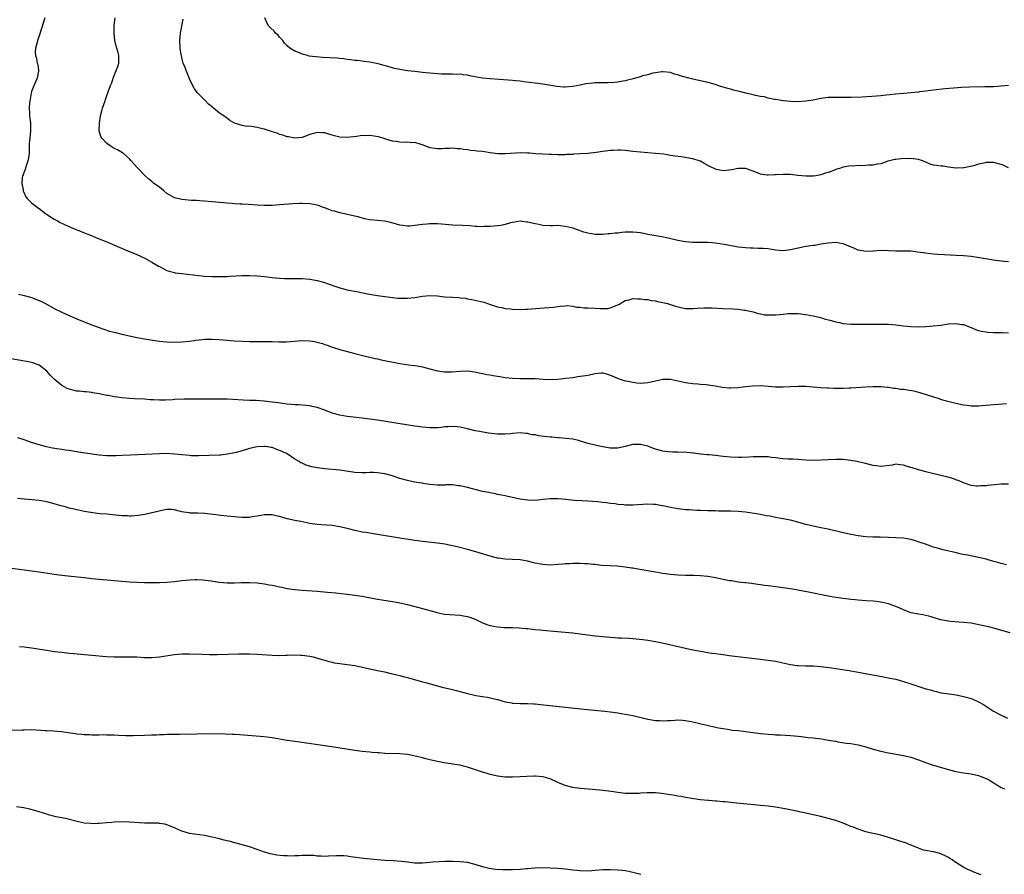
# Model space of a CAD drawing. Units: inches. Extents: x 2586000 to 2589000, y 1512000 to 1515000.
# Drawn here: x 2586132 to 2586394, y 1513949 to 1514177 of the extents above; entities that cross this region are included whole.
import ezdxf

# ---------------------------------------------------------------- set-up
doc = ezdxf.new("R2010")
doc.units = ezdxf.units.IN
doc.header["$MEASUREMENT"] = 0
doc.layers.add('LD25861512_10ft', color=112, linetype='Continuous')

msp = doc.modelspace()

# ---------------------------------------------------------------- linework, layer by layer
at = {"layer": 'LD25861512_10ft'}
for points, elevation in [([(2586138.55, 1514177), (2586138.14, 1514175.86), (2586137, 1514172.23), (2586136.59, 1514171), (2586136.48, 1514170.48), (2586136.06, 1514169), (2586135.97, 1514168.03), (2586136.02, 1514167), (2586136.28, 1514166.28), (2586136.49, 1514165), (2586136.61, 1514164.61), (2586136.85, 1514163), (2586136.83, 1514162.83), (2586136.47, 1514161), (2586136, 1514160), (2586135, 1514157.43), (2586134.87, 1514157), (2586134.61, 1514155.39), (2586134.5, 1514155), (2586134.42, 1514154.42), (2586134.35, 1514153), (2586134.45, 1514151.55), (2586134.46, 1514151), (2586134.69, 1514149), (2586134.72, 1514147.28), (2586134.72, 1514147), (2586134.49, 1514145), (2586134.38, 1514143.62), (2586134.35, 1514143), (2586134.31, 1514141), (2586134.18, 1514139.82), (2586134.03, 1514139), (2586133.44, 1514137.44), (2586133.33, 1514137), (2586133.28, 1514136.72), (2586133, 1514136.09), (2586132.7, 1514135.3), (2586132.55, 1514135), (2586132.49, 1514134.49), (2586132.35, 1514133), (2586132.71, 1514131.29), (2586132.75, 1514131), (2586132.8, 1514130.8), (2586133.46, 1514129.46), (2586133.84, 1514129), (2586135, 1514127.78), (2586136.04, 1514127), (2586136.57, 1514126.57), (2586137, 1514126.29), (2586138.71, 1514125), (2586141, 1514123.5), (2586141.84, 1514123), (2586142.6, 1514122.6), (2586143, 1514122.43), (2586143.94, 1514121.94), (2586145, 1514121.5), (2586145.33, 1514121.33), (2586147, 1514120.66), (2586147.53, 1514120.47), (2586149, 1514119.86), (2586150.89, 1514119.11), (2586152.42, 1514118.42), (2586153, 1514118.23), (2586153.85, 1514117.85), (2586155, 1514117.42), (2586157.69, 1514116.31), (2586159.52, 1514115.52), (2586160.82, 1514115), (2586162.33, 1514114.33), (2586163, 1514114.06), (2586165.09, 1514113.09), (2586167, 1514112.05), (2586168.8, 1514111), (2586169, 1514110.86), (2586171, 1514109.82), (2586171.63, 1514109.63), (2586173, 1514109.26), (2586173.23, 1514109.23), (2586175, 1514108.98), (2586179.53, 1514108.47), (2586181, 1514108.34), (2586183, 1514108.22), (2586184.19, 1514108.19), (2586185, 1514108.2), (2586185.76, 1514108.24), (2586187, 1514108.26), (2586187.68, 1514108.32), (2586191, 1514108.52), (2586192.52, 1514108.52), (2586193, 1514108.53), (2586195, 1514108.41), (2586197, 1514108.21), (2586199, 1514107.99), (2586199.91, 1514107.91), (2586201, 1514107.78), (2586202.32, 1514107.68), (2586203, 1514107.66), (2586206.32, 1514107.68), (2586207, 1514107.67), (2586209, 1514107.5), (2586211, 1514107.14), (2586212.69, 1514106.69), (2586214.19, 1514106.19), (2586215.66, 1514105.66), (2586217, 1514105.21), (2586219, 1514104.7), (2586221.9, 1514104.1), (2586224.39, 1514103.61), (2586227, 1514103.16), (2586229, 1514102.88), (2586231, 1514102.63), (2586232.49, 1514102.49), (2586233, 1514102.43), (2586234.44, 1514102.44), (2586235, 1514102.42), (2586237, 1514102.65), (2586239, 1514103), (2586241, 1514103.18), (2586243, 1514103.04), (2586244.85, 1514102.85), (2586247, 1514102.7), (2586248.61, 1514102.61), (2586249, 1514102.55), (2586250.42, 1514102.42), (2586251, 1514102.29), (2586252.13, 1514102.13), (2586253.77, 1514101.77), (2586255.38, 1514101.38), (2586256.89, 1514100.89), (2586259, 1514100.18), (2586260.03, 1514099.97), (2586261, 1514099.74), (2586262.4, 1514099.6), (2586263, 1514099.53), (2586265, 1514099.47), (2586266.48, 1514099.52), (2586267, 1514099.55), (2586270.16, 1514099.84), (2586273.91, 1514100.09), (2586275, 1514100.26), (2586275.7, 1514100.3), (2586277, 1514100.46), (2586277.53, 1514100.47), (2586279, 1514100.34), (2586280.07, 1514100.07), (2586281, 1514100.07), (2586281.92, 1514099.92), (2586283, 1514099.9), (2586285, 1514099.78), (2586286.32, 1514099.68), (2586287, 1514099.73), (2586288.28, 1514099.72), (2586289, 1514099.91), (2586290.55, 1514100.55), (2586291, 1514100.66), (2586291.23, 1514100.77), (2586293, 1514101.84), (2586294.05, 1514102.05), (2586295, 1514102.38), (2586296.25, 1514102.25), (2586297, 1514102.32), (2586298.11, 1514102.11), (2586299, 1514102.07), (2586299.86, 1514101.86), (2586301, 1514101.72), (2586301.55, 1514101.55), (2586303, 1514101.29), (2586304.18, 1514101), (2586305, 1514100.73), (2586306.34, 1514100.34), (2586307, 1514100.13), (2586309, 1514099.75), (2586310.25, 1514099.75), (2586311, 1514099.71), (2586312.16, 1514099.84), (2586313.85, 1514099.85), (2586315, 1514099.92), (2586316.11, 1514099.89), (2586319, 1514099.74), (2586321.64, 1514099.64), (2586323, 1514099.52), (2586324.73, 1514099.27), (2586325, 1514099.25), (2586326.14, 1514099), (2586327, 1514098.78), (2586328.36, 1514098.36), (2586329, 1514098.26), (2586330.05, 1514098.05), (2586331, 1514098), (2586332, 1514098), (2586333, 1514098.02), (2586334.15, 1514098.15), (2586335, 1514098.2), (2586336.37, 1514098.37), (2586338.41, 1514098.41), (2586339, 1514098.39), (2586341, 1514098.13), (2586343, 1514097.74), (2586345, 1514097.27), (2586345.9, 1514097), (2586347.39, 1514096.61), (2586349, 1514096.16), (2586350.03, 1514095.97), (2586351, 1514095.75), (2586353, 1514095.56), (2586355, 1514095.52), (2586360.45, 1514095.55), (2586363, 1514095.53), (2586365, 1514095.38), (2586367, 1514095.1), (2586369, 1514094.88), (2586371, 1514094.83), (2586373, 1514094.92), (2586374.93, 1514095.07), (2586377, 1514095.3), (2586379, 1514095.59), (2586381, 1514095.73), (2586382.53, 1514095.47), (2586383, 1514095.42), (2586384.14, 1514095), (2586384.74, 1514094.74), (2586385, 1514094.62), (2586386.15, 1514094.15), (2586387, 1514093.85), (2586387.68, 1514093.68), (2586389, 1514093.47), (2586389.42, 1514093.42), (2586391, 1514093.36), (2586391.33, 1514093.33), (2586393, 1514093.35), (2586393.31, 1514093.31), (2586395, 1514093.27)], 8820), ([(2586395, 1514112.1), (2586393.8, 1514112.2), (2586391.51, 1514112.49), (2586387.22, 1514113.22), (2586385, 1514113.51), (2586383, 1514113.71), (2586381, 1514113.83), (2586377.98, 1514113.98), (2586376.09, 1514114.09), (2586375, 1514114.18), (2586374.25, 1514114.25), (2586373, 1514114.39), (2586370.74, 1514114.74), (2586368.94, 1514114.94), (2586366.98, 1514114.98), (2586365, 1514114.99), (2586363, 1514115.08), (2586360.9, 1514115.1), (2586358.96, 1514114.96), (2586357, 1514114.87), (2586355, 1514115.22), (2586353.78, 1514115.78), (2586351, 1514116.93), (2586349, 1514117.26), (2586347, 1514117.13), (2586345, 1514116.79), (2586343.49, 1514116.51), (2586343, 1514116.48), (2586341.72, 1514116.28), (2586341, 1514116.21), (2586339, 1514115.79), (2586337, 1514115.3), (2586335, 1514115.09), (2586333, 1514115.27), (2586331, 1514115.54), (2586329.66, 1514115.66), (2586329, 1514115.68), (2586328.34, 1514115.66), (2586327, 1514115.72), (2586326.27, 1514115.73), (2586325, 1514115.81), (2586323, 1514116.04), (2586322.17, 1514116.17), (2586319.26, 1514116.74), (2586317, 1514117.1), (2586315, 1514117.26), (2586313.25, 1514117.25), (2586313, 1514117.26), (2586311.25, 1514117.25), (2586311, 1514117.26), (2586309, 1514117.46), (2586307, 1514117.84), (2586304.4, 1514118.4), (2586302.74, 1514118.74), (2586299, 1514119.42), (2586297, 1514119.8), (2586296.07, 1514119.93), (2586295, 1514120.03), (2586293.98, 1514120.02), (2586293, 1514119.98), (2586292.09, 1514119.91), (2586291, 1514119.78), (2586290.27, 1514119.73), (2586289, 1514119.55), (2586288.47, 1514119.53), (2586287, 1514119.36), (2586285, 1514119.37), (2586283, 1514119.73), (2586281.95, 1514120.05), (2586281, 1514120.36), (2586279.29, 1514121), (2586279, 1514121.08), (2586277.47, 1514121.47), (2586277, 1514121.56), (2586275.67, 1514121.67), (2586275, 1514121.75), (2586273.7, 1514121.7), (2586273, 1514121.71), (2586271, 1514121.8), (2586270.02, 1514122.02), (2586269, 1514122.22), (2586267, 1514122.7), (2586266.72, 1514122.72), (2586265, 1514122.9), (2586263, 1514122.63), (2586262.47, 1514122.47), (2586261, 1514122.09), (2586259.83, 1514121.83), (2586259, 1514121.68), (2586257, 1514121.5), (2586255.49, 1514121.49), (2586255, 1514121.46), (2586253.56, 1514121.56), (2586253, 1514121.56), (2586251.69, 1514121.69), (2586249.79, 1514121.8), (2586247, 1514121.9), (2586244.12, 1514122.12), (2586243, 1514122.24), (2586242.22, 1514122.22), (2586241, 1514122.26), (2586240.15, 1514122.15), (2586239, 1514122.04), (2586237, 1514121.75), (2586235.66, 1514121.65), (2586235, 1514121.63), (2586233.76, 1514121.76), (2586233, 1514121.89), (2586232.13, 1514122.13), (2586230.6, 1514122.6), (2586228.95, 1514122.95), (2586227, 1514123.12), (2586225, 1514123.34), (2586223.6, 1514123.6), (2586221.92, 1514124.08), (2586221, 1514124.31), (2586219, 1514124.76), (2586217.13, 1514125.13), (2586217, 1514125.14), (2586215.56, 1514125.56), (2586215, 1514125.67), (2586214.08, 1514126.08), (2586213, 1514126.45), (2586212.61, 1514126.61), (2586211.57, 1514127), (2586211, 1514127.19), (2586209, 1514127.57), (2586207, 1514127.63), (2586206.38, 1514127.62), (2586204.47, 1514127.53), (2586201, 1514127.25), (2586199, 1514127.12), (2586197, 1514127.1), (2586195, 1514127.19), (2586192.64, 1514127.36), (2586191, 1514127.45), (2586190.5, 1514127.5), (2586189, 1514127.59), (2586188.34, 1514127.66), (2586187, 1514127.75), (2586181, 1514128.28), (2586179.64, 1514128.36), (2586179, 1514128.42), (2586177.52, 1514128.48), (2586175, 1514128.67), (2586173, 1514129.16), (2586171.82, 1514129.82), (2586171, 1514130.33), (2586170.16, 1514131), (2586169, 1514131.96), (2586167.54, 1514133), (2586167, 1514133.5), (2586166.15, 1514134.15), (2586165.17, 1514135), (2586163.15, 1514137.15), (2586162.2, 1514138.2), (2586161.53, 1514139), (2586161, 1514139.53), (2586160.23, 1514140.23), (2586159.33, 1514141), (2586159.14, 1514141.14), (2586157.88, 1514141.88), (2586157, 1514142.32), (2586155.89, 1514143), (2586155, 1514143.61), (2586153.67, 1514145), (2586153.44, 1514145.44), (2586152.99, 1514147), (2586153.03, 1514149), (2586153.36, 1514151), (2586153.68, 1514152.32), (2586153.88, 1514153), (2586154.53, 1514155), (2586154.66, 1514155.34), (2586155, 1514156.37), (2586155.34, 1514157.34), (2586155.97, 1514159), (2586156.3, 1514159.71), (2586156.72, 1514161), (2586157.53, 1514163), (2586157.93, 1514164.07), (2586158.19, 1514165), (2586158.19, 1514166.19), (2586158.24, 1514167), (2586157.96, 1514168.04), (2586157.65, 1514169), (2586157.46, 1514169.46), (2586157.1, 1514171), (2586156.94, 1514173), (2586156.98, 1514175), (2586157.21, 1514177)], 8810), ([(2586394.94, 1514159.06), (2586393, 1514158.84), (2586391, 1514158.71), (2586390.72, 1514158.72), (2586389, 1514158.67), (2586388.68, 1514158.68), (2586384.57, 1514158.57), (2586382.47, 1514158.47), (2586380.32, 1514158.32), (2586378.14, 1514158.14), (2586375, 1514157.82), (2586373.62, 1514157.62), (2586373, 1514157.56), (2586371.31, 1514157.31), (2586371, 1514157.29), (2586369.09, 1514157.09), (2586367.05, 1514156.95), (2586365, 1514156.73), (2586363.48, 1514156.52), (2586362.45, 1514156.45), (2586361, 1514156.3), (2586359.8, 1514156.2), (2586356.03, 1514155.97), (2586353, 1514155.86), (2586352.14, 1514155.86), (2586351, 1514155.82), (2586350.14, 1514155.86), (2586349, 1514155.85), (2586347, 1514155.81), (2586345, 1514155.56), (2586343, 1514155.17), (2586341, 1514154.83), (2586339, 1514154.71), (2586337, 1514154.79), (2586335, 1514154.98), (2586333, 1514155.3), (2586332.67, 1514155.33), (2586331, 1514155.71), (2586330.02, 1514156.02), (2586329, 1514156.14), (2586327.61, 1514156.4), (2586327, 1514156.55), (2586325.03, 1514157), (2586323.42, 1514157.42), (2586321.82, 1514157.82), (2586321, 1514158.06), (2586320.24, 1514158.24), (2586319, 1514158.63), (2586318.7, 1514158.7), (2586316.6, 1514159.4), (2586315, 1514159.87), (2586313, 1514160.31), (2586311, 1514160.7), (2586309.92, 1514161), (2586307.57, 1514161.57), (2586307, 1514161.87), (2586306.03, 1514162.03), (2586305, 1514162.5), (2586303, 1514162.7), (2586302.7, 1514162.7), (2586301, 1514162.41), (2586300.35, 1514162.35), (2586299, 1514161.91), (2586297.57, 1514161.57), (2586297, 1514161.36), (2586295.69, 1514161), (2586295.16, 1514160.84), (2586293.55, 1514160.45), (2586293, 1514160.29), (2586291.89, 1514160.11), (2586291, 1514159.93), (2586290.16, 1514159.84), (2586288.27, 1514159.73), (2586285, 1514159.71), (2586284.32, 1514159.68), (2586282.52, 1514159.48), (2586281, 1514159.13), (2586279, 1514158.73), (2586277, 1514158.61), (2586276.62, 1514158.62), (2586274.79, 1514158.79), (2586271, 1514159.41), (2586269, 1514159.67), (2586265.98, 1514160.02), (2586265, 1514160.16), (2586263.73, 1514160.27), (2586263, 1514160.36), (2586259.38, 1514160.62), (2586257, 1514160.82), (2586255, 1514161.03), (2586253, 1514161.34), (2586251.61, 1514161.61), (2586251, 1514161.75), (2586249.88, 1514161.88), (2586249, 1514162.02), (2586248, 1514162), (2586247, 1514162.04), (2586246.01, 1514162.01), (2586245, 1514162.02), (2586244.07, 1514162.07), (2586243, 1514162.15), (2586239, 1514162.53), (2586237, 1514162.72), (2586235, 1514162.95), (2586233, 1514163.27), (2586231.59, 1514163.59), (2586231, 1514163.71), (2586227.24, 1514164.76), (2586225, 1514165.25), (2586223.46, 1514165.46), (2586223, 1514165.49), (2586221.66, 1514165.66), (2586221, 1514165.69), (2586219.88, 1514165.88), (2586219, 1514165.94), (2586218.1, 1514166.1), (2586217, 1514166.2), (2586216.28, 1514166.28), (2586214.4, 1514166.4), (2586212.49, 1514166.49), (2586210.63, 1514166.63), (2586208.88, 1514166.88), (2586208.37, 1514167), (2586207, 1514167.39), (2586206.3, 1514167.7), (2586205, 1514168.21), (2586203.71, 1514169), (2586203, 1514169.58), (2586202.33, 1514170.33), (2586201.81, 1514171), (2586201, 1514171.88), (2586200.5, 1514172.5), (2586199.92, 1514173), (2586199.53, 1514173.53), (2586198.51, 1514174.51), (2586197.91, 1514175), (2586197.03, 1514177)], 8790), ([(2586395, 1514137.17), (2586393.75, 1514137.75), (2586393, 1514138.04), (2586391, 1514138.58), (2586389, 1514138.54), (2586388.39, 1514138.39), (2586387, 1514138.07), (2586385.67, 1514137.67), (2586383.14, 1514137.14), (2586383, 1514137.16), (2586381.05, 1514137.05), (2586381, 1514137.08), (2586379, 1514137.33), (2586377.59, 1514137.59), (2586377, 1514137.55), (2586375.78, 1514137.78), (2586375, 1514137.86), (2586374.14, 1514138.14), (2586373, 1514138.61), (2586372.12, 1514139), (2586371, 1514139.34), (2586369.56, 1514139.56), (2586369, 1514139.59), (2586368.43, 1514139.57), (2586367, 1514139.59), (2586365, 1514139.39), (2586364.69, 1514139.31), (2586363.32, 1514139), (2586362.88, 1514138.88), (2586361, 1514138.22), (2586360.11, 1514138.11), (2586359, 1514137.84), (2586357.81, 1514137.81), (2586357, 1514137.74), (2586355.69, 1514137.69), (2586355, 1514137.71), (2586353.61, 1514137.61), (2586353, 1514137.63), (2586351, 1514137.33), (2586349.98, 1514137), (2586349.26, 1514136.74), (2586349, 1514136.69), (2586347.8, 1514136.2), (2586347, 1514135.92), (2586346.3, 1514135.7), (2586345, 1514135.24), (2586343.74, 1514135), (2586343, 1514134.89), (2586341, 1514134.89), (2586338.87, 1514135.13), (2586337, 1514135.38), (2586336.63, 1514135.37), (2586335, 1514135.4), (2586333, 1514135.24), (2586332.75, 1514135.25), (2586331, 1514135.17), (2586330.78, 1514135.22), (2586329, 1514135.48), (2586328.16, 1514135.84), (2586327, 1514136.27), (2586325, 1514136.96), (2586323, 1514136.96), (2586321.38, 1514136.62), (2586319, 1514136.37), (2586317.27, 1514136.73), (2586317, 1514136.75), (2586315.49, 1514137.49), (2586315, 1514137.78), (2586314.2, 1514138.2), (2586313, 1514138.88), (2586312.69, 1514139), (2586311, 1514139.53), (2586310.35, 1514139.65), (2586307.97, 1514140.03), (2586306.22, 1514140.22), (2586305, 1514140.45), (2586303.25, 1514140.75), (2586301, 1514140.99), (2586299, 1514141.09), (2586297, 1514141.26), (2586295, 1514141.52), (2586293, 1514141.75), (2586291.81, 1514141.81), (2586291, 1514141.82), (2586289.77, 1514141.77), (2586289, 1514141.71), (2586287, 1514141.48), (2586285.22, 1514141.22), (2586283.04, 1514140.96), (2586281, 1514140.83), (2586279.24, 1514140.76), (2586279, 1514140.71), (2586277.35, 1514140.65), (2586277, 1514140.59), (2586275.39, 1514140.61), (2586275, 1514140.58), (2586273.34, 1514140.66), (2586272.72, 1514140.72), (2586271, 1514140.78), (2586269.12, 1514140.88), (2586267.46, 1514141), (2586267, 1514141.06), (2586265.15, 1514141.15), (2586261, 1514140.83), (2586259.11, 1514140.89), (2586257, 1514141.16), (2586255, 1514141.45), (2586253.58, 1514141.58), (2586253, 1514141.69), (2586251.78, 1514141.78), (2586251, 1514141.91), (2586250, 1514142), (2586249, 1514142.16), (2586248.21, 1514142.21), (2586247, 1514142.34), (2586246.3, 1514142.3), (2586245, 1514142.3), (2586244.22, 1514142.22), (2586243, 1514142.19), (2586242.26, 1514142.26), (2586241, 1514142.48), (2586239, 1514143.29), (2586238.64, 1514143.36), (2586237, 1514143.87), (2586236.2, 1514143.8), (2586235, 1514143.94), (2586234.11, 1514143.89), (2586233, 1514143.97), (2586232.13, 1514144.13), (2586231, 1514144.26), (2586229.24, 1514144.76), (2586228.53, 1514145), (2586227.35, 1514145.35), (2586225, 1514145.74), (2586223.69, 1514145.69), (2586223, 1514145.7), (2586221.43, 1514145.43), (2586219, 1514145.16), (2586217, 1514145.32), (2586215.64, 1514145.64), (2586215, 1514145.84), (2586214.05, 1514146.05), (2586213, 1514146.43), (2586212.42, 1514146.42), (2586211, 1514146.57), (2586210.37, 1514146.37), (2586209, 1514146.01), (2586207, 1514145.24), (2586205, 1514145.04), (2586203.37, 1514145.37), (2586203, 1514145.37), (2586201.82, 1514145.82), (2586201, 1514146), (2586200.33, 1514146.33), (2586199, 1514146.74), (2586198.83, 1514146.83), (2586198.26, 1514147), (2586197, 1514147.43), (2586196.47, 1514147.53), (2586195, 1514147.9), (2586193.92, 1514148.08), (2586193, 1514148.18), (2586192.17, 1514148.17), (2586191, 1514148.44), (2586189.01, 1514149.01), (2586187.71, 1514149.71), (2586187, 1514150.34), (2586186.62, 1514150.62), (2586186.15, 1514151), (2586185, 1514151.7), (2586183.44, 1514153), (2586183.17, 1514153.17), (2586183, 1514153.33), (2586182.07, 1514154.07), (2586181.24, 1514155), (2586181, 1514155.23), (2586179.13, 1514157.13), (2586178.22, 1514158.22), (2586177, 1514160.82), (2586176.37, 1514162.37), (2586176.13, 1514163), (2586175.85, 1514163.85), (2586175.36, 1514165), (2586175, 1514166.41), (2586174.89, 1514166.89), (2586174.85, 1514167), (2586174.82, 1514167.18), (2586174.57, 1514169), (2586174.47, 1514171), (2586174.64, 1514173), (2586175.32, 1514176.68)], 8800), ([(2586131.48, 1514103.48), (2586133, 1514103.2), (2586134.72, 1514102.72), (2586135, 1514102.66), (2586137, 1514101.87), (2586137.59, 1514101.59), (2586138.73, 1514101), (2586141, 1514099.74), (2586142.83, 1514098.83), (2586144.19, 1514098.19), (2586147.01, 1514096.99), (2586150.34, 1514095.66), (2586152.74, 1514094.74), (2586154.21, 1514094.21), (2586155.72, 1514093.72), (2586157.28, 1514093.28), (2586159, 1514092.85), (2586161, 1514092.4), (2586163, 1514091.99), (2586165, 1514091.62), (2586166.64, 1514091.36), (2586167.25, 1514091.25), (2586169, 1514091.01), (2586170.85, 1514090.85), (2586173, 1514090.76), (2586175, 1514090.81), (2586177, 1514091), (2586178.72, 1514091.28), (2586180.5, 1514091.49), (2586181, 1514091.53), (2586182.45, 1514091.55), (2586183, 1514091.54), (2586185, 1514091.43), (2586188.86, 1514091.14), (2586190.99, 1514091.01), (2586193, 1514090.93), (2586195, 1514090.92), (2586196.94, 1514090.94), (2586199, 1514090.91), (2586200.85, 1514090.85), (2586202.86, 1514090.86), (2586206.85, 1514091.15), (2586209, 1514091.12), (2586209.77, 1514091), (2586211, 1514090.78), (2586212.37, 1514090.37), (2586213, 1514090.15), (2586213.88, 1514089.88), (2586215, 1514089.45), (2586215.37, 1514089.37), (2586217, 1514088.82), (2586221, 1514087.7), (2586223.78, 1514087), (2586225, 1514086.74), (2586226.4, 1514086.4), (2586227, 1514086.28), (2586228.05, 1514086.05), (2586233, 1514085.08), (2586235.26, 1514084.74), (2586237, 1514084.56), (2586237.56, 1514084.44), (2586239, 1514084.2), (2586241, 1514083.65), (2586243, 1514083.14), (2586244.9, 1514082.9), (2586245, 1514082.9), (2586246.9, 1514082.9), (2586249, 1514083.06), (2586251.08, 1514083.08), (2586252.85, 1514082.85), (2586254.5, 1514082.5), (2586255, 1514082.38), (2586256.16, 1514082.16), (2586257, 1514082.02), (2586257.87, 1514081.87), (2586259, 1514081.72), (2586259.61, 1514081.61), (2586261, 1514081.39), (2586263, 1514081.16), (2586265, 1514081.1), (2586267.11, 1514081.11), (2586269.04, 1514081.04), (2586271.1, 1514080.9), (2586273, 1514080.83), (2586275, 1514080.91), (2586277.13, 1514081.13), (2586279, 1514081.39), (2586280.37, 1514081.63), (2586281, 1514081.67), (2586281.79, 1514081.79), (2586283, 1514082), (2586284.28, 1514082.28), (2586285, 1514082.38), (2586286.57, 1514082.57), (2586287, 1514082.55), (2586288.26, 1514082.26), (2586289, 1514082), (2586289.67, 1514081.67), (2586291.07, 1514081.07), (2586293, 1514080.49), (2586293.65, 1514080.35), (2586295, 1514080.09), (2586296.04, 1514079.96), (2586297, 1514079.87), (2586298.08, 1514079.92), (2586299, 1514080), (2586299.84, 1514080.16), (2586301, 1514080.46), (2586301.48, 1514080.52), (2586303, 1514080.91), (2586303.1, 1514080.9), (2586305, 1514080.9), (2586309, 1514080.05), (2586311, 1514079.78), (2586312.31, 1514079.69), (2586313, 1514079.61), (2586314.52, 1514079.48), (2586316.88, 1514079.12), (2586318.78, 1514078.78), (2586320.61, 1514078.6), (2586321, 1514078.59), (2586323, 1514078.68), (2586325, 1514078.93), (2586326.87, 1514079.13), (2586329, 1514079.18), (2586331, 1514079.05), (2586333, 1514078.86), (2586335, 1514078.83), (2586336.95, 1514078.95), (2586339, 1514079.04), (2586341, 1514079.01), (2586343, 1514078.88), (2586345, 1514078.71), (2586346.61, 1514078.61), (2586347, 1514078.57), (2586348.54, 1514078.54), (2586349, 1514078.49), (2586350.53, 1514078.53), (2586351, 1514078.51), (2586352.6, 1514078.6), (2586353, 1514078.6), (2586357, 1514078.88), (2586359, 1514078.98), (2586361, 1514078.97), (2586362.77, 1514078.77), (2586363, 1514078.77), (2586364.49, 1514078.49), (2586365, 1514078.47), (2586366.27, 1514078.27), (2586367, 1514078.21), (2586368.07, 1514078.07), (2586369.8, 1514077.8), (2586371, 1514077.49), (2586371.4, 1514077.4), (2586375, 1514076.17), (2586376.13, 1514075.87), (2586377.45, 1514075.45), (2586379.2, 1514075), (2586380.62, 1514074.62), (2586381, 1514074.52), (2586383, 1514074.11), (2586384, 1514074), (2586385, 1514073.85), (2586387, 1514073.83), (2586387.87, 1514073.87), (2586389, 1514074), (2586390.04, 1514074.04), (2586391, 1514074.15), (2586392.23, 1514074.23), (2586394.42, 1514074.42)], 8830), ([(2586395, 1514052.93), (2586393, 1514052.99), (2586391.17, 1514052.83), (2586389.37, 1514052.63), (2586389, 1514052.57), (2586387.5, 1514052.5), (2586387, 1514052.44), (2586386.47, 1514052.47), (2586385, 1514052.65), (2586383, 1514053.33), (2586381.85, 1514053.85), (2586381, 1514054.16), (2586380.39, 1514054.39), (2586378.85, 1514054.85), (2586374.04, 1514055.96), (2586373, 1514056.21), (2586371.34, 1514056.66), (2586371, 1514056.76), (2586369.33, 1514057.33), (2586367.78, 1514057.78), (2586367, 1514058.06), (2586366.08, 1514058.08), (2586365, 1514058.28), (2586364.06, 1514058.06), (2586361, 1514057.65), (2586359.82, 1514057.82), (2586359, 1514057.9), (2586356.53, 1514058.53), (2586355, 1514058.94), (2586354.71, 1514059), (2586353, 1514059.31), (2586351, 1514059.53), (2586349, 1514059.56), (2586347, 1514059.47), (2586345, 1514059.35), (2586343, 1514059.3), (2586341, 1514059.38), (2586339, 1514059.53), (2586337.61, 1514059.61), (2586336.36, 1514059.64), (2586335, 1514059.74), (2586334.18, 1514059.82), (2586333, 1514059.97), (2586331.92, 1514060.08), (2586331, 1514060.2), (2586330.25, 1514060.24), (2586329, 1514060.27), (2586327, 1514060.24), (2586325.83, 1514060.17), (2586323.89, 1514060.11), (2586323, 1514060.1), (2586321, 1514060.14), (2586319, 1514060.32), (2586317, 1514060.56), (2586315.25, 1514060.75), (2586314.81, 1514060.81), (2586313, 1514060.98), (2586311.18, 1514061.18), (2586311, 1514061.19), (2586309.38, 1514061.38), (2586307, 1514061.51), (2586305.52, 1514061.52), (2586303.63, 1514061.64), (2586303, 1514061.73), (2586301.98, 1514061.98), (2586301, 1514062.29), (2586300.48, 1514062.48), (2586299, 1514063.07), (2586297, 1514063.55), (2586295, 1514063.49), (2586293, 1514062.99), (2586291, 1514062.54), (2586289, 1514062.58), (2586286.58, 1514063), (2586285, 1514063.32), (2586283, 1514063.79), (2586280.56, 1514064.56), (2586279, 1514064.94), (2586277.15, 1514065.15), (2586275.29, 1514065.29), (2586275, 1514065.29), (2586273.47, 1514065.47), (2586273, 1514065.49), (2586269.85, 1514065.85), (2586269, 1514066.06), (2586268.14, 1514066.14), (2586267, 1514066.49), (2586266.48, 1514066.48), (2586265, 1514066.65), (2586263, 1514066.43), (2586262.4, 1514066.4), (2586261, 1514066.23), (2586260.27, 1514066.27), (2586259, 1514066.28), (2586256.58, 1514066.58), (2586254.16, 1514067), (2586253, 1514067.19), (2586251, 1514067.65), (2586249, 1514068.15), (2586248.25, 1514068.25), (2586247, 1514068.35), (2586245.79, 1514068.21), (2586245, 1514068.19), (2586243.95, 1514068.05), (2586243, 1514067.99), (2586242.03, 1514067.97), (2586241, 1514067.96), (2586239, 1514068.1), (2586237, 1514068.37), (2586233.05, 1514069.05), (2586227, 1514070.01), (2586225, 1514070.29), (2586223, 1514070.54), (2586219, 1514070.99), (2586217, 1514071.33), (2586215, 1514071.9), (2586213, 1514072.63), (2586211, 1514073.33), (2586209.63, 1514073.63), (2586209, 1514073.79), (2586206.05, 1514074.05), (2586205, 1514074.05), (2586204.17, 1514074.17), (2586203, 1514074.24), (2586202.34, 1514074.34), (2586200.58, 1514074.58), (2586199, 1514074.83), (2586196.92, 1514075.08), (2586194.79, 1514075.21), (2586193, 1514075.25), (2586191.32, 1514075.32), (2586188.5, 1514075.5), (2586187, 1514075.57), (2586186.42, 1514075.58), (2586182.45, 1514075.55), (2586181, 1514075.6), (2586180.41, 1514075.59), (2586179, 1514075.63), (2586178.39, 1514075.61), (2586177, 1514075.6), (2586175.56, 1514075.56), (2586173, 1514075.46), (2586172.57, 1514075.43), (2586170.65, 1514075.35), (2586169, 1514075.33), (2586167.42, 1514075.42), (2586166.56, 1514075.44), (2586165, 1514075.55), (2586162.35, 1514075.65), (2586161, 1514075.72), (2586159, 1514075.91), (2586157.88, 1514076.12), (2586157, 1514076.21), (2586155.45, 1514076.55), (2586155, 1514076.58), (2586153.01, 1514076.99), (2586151.28, 1514077.28), (2586151, 1514077.35), (2586149.51, 1514077.51), (2586149, 1514077.51), (2586147.71, 1514077.71), (2586147, 1514077.75), (2586145, 1514078.24), (2586144.46, 1514078.46), (2586143, 1514079.2), (2586141, 1514080.9), (2586139.95, 1514081.95), (2586139, 1514083.05), (2586137, 1514084.65), (2586136.76, 1514084.76), (2586135.29, 1514085.29), (2586135, 1514085.36), (2586133.63, 1514085.63), (2586129, 1514086.38)], 8840), ([(2586394.47, 1514031.53), (2586393, 1514031.85), (2586391.82, 1514032.18), (2586391, 1514032.43), (2586389, 1514033), (2586387, 1514033.44), (2586384.04, 1514034.04), (2586382.39, 1514034.39), (2586380.76, 1514034.76), (2586377.52, 1514035.52), (2586377, 1514035.66), (2586376.06, 1514035.94), (2586375, 1514036.23), (2586372.88, 1514037), (2586371.49, 1514037.49), (2586369.96, 1514037.96), (2586369, 1514038.23), (2586367, 1514038.56), (2586365, 1514038.7), (2586363, 1514038.79), (2586360.83, 1514038.83), (2586359, 1514038.84), (2586357, 1514038.93), (2586355, 1514039.19), (2586353, 1514039.55), (2586351, 1514039.98), (2586347, 1514040.96), (2586345, 1514041.38), (2586343, 1514041.78), (2586341, 1514042.27), (2586338.89, 1514042.89), (2586337.3, 1514043.3), (2586335, 1514043.77), (2586333.92, 1514043.92), (2586333, 1514044.14), (2586331.56, 1514044.44), (2586330.59, 1514044.59), (2586328.46, 1514045), (2586325, 1514045.55), (2586323, 1514045.74), (2586321, 1514045.78), (2586319.77, 1514045.77), (2586317.81, 1514045.81), (2586317, 1514045.85), (2586315, 1514045.91), (2586313, 1514045.95), (2586312, 1514046), (2586311, 1514046.03), (2586310.1, 1514046.1), (2586309, 1514046.17), (2586307, 1514046.38), (2586305, 1514046.73), (2586303.89, 1514047), (2586303, 1514047.19), (2586302.79, 1514047.21), (2586301, 1514047.53), (2586300.46, 1514047.54), (2586299, 1514047.62), (2586295, 1514047.38), (2586293, 1514047.39), (2586292.56, 1514047.44), (2586291, 1514047.57), (2586290.3, 1514047.7), (2586289, 1514047.83), (2586287.98, 1514048.02), (2586287, 1514048.1), (2586285.71, 1514048.29), (2586283, 1514048.47), (2586281.49, 1514048.51), (2586279.36, 1514048.64), (2586277.13, 1514048.87), (2586275, 1514049.06), (2586273, 1514049.05), (2586271.15, 1514048.85), (2586269, 1514048.65), (2586267, 1514048.69), (2586265, 1514048.97), (2586263, 1514049.38), (2586261.69, 1514049.69), (2586261, 1514049.83), (2586260.06, 1514050.06), (2586259, 1514050.26), (2586258.41, 1514050.41), (2586257, 1514050.64), (2586256.71, 1514050.71), (2586254.95, 1514051.05), (2586252.29, 1514051.71), (2586251, 1514052.09), (2586249, 1514052.55), (2586248.56, 1514052.56), (2586247, 1514052.77), (2586245.25, 1514052.75), (2586245, 1514052.72), (2586243, 1514052.7), (2586240.9, 1514052.9), (2586239.17, 1514053.17), (2586239, 1514053.21), (2586237.43, 1514053.43), (2586237, 1514053.52), (2586235.75, 1514053.75), (2586235, 1514053.92), (2586233, 1514054.49), (2586231.51, 1514055), (2586231, 1514055.15), (2586229, 1514055.69), (2586227, 1514056.01), (2586225.95, 1514056.05), (2586225, 1514056.04), (2586223.98, 1514056.02), (2586223, 1514055.96), (2586221, 1514056.06), (2586217, 1514056.66), (2586213, 1514057.03), (2586211, 1514057.31), (2586209.6, 1514057.61), (2586208.06, 1514058.06), (2586207, 1514058.56), (2586206.68, 1514058.68), (2586206.17, 1514059), (2586205, 1514059.63), (2586202.99, 1514061), (2586201.63, 1514061.63), (2586201, 1514061.95), (2586200.22, 1514062.22), (2586199, 1514062.69), (2586198.73, 1514062.73), (2586197.22, 1514063), (2586196.97, 1514063.03), (2586195, 1514062.91), (2586193, 1514062.43), (2586191, 1514061.85), (2586189.44, 1514061.44), (2586189, 1514061.31), (2586187.08, 1514060.92), (2586185.28, 1514060.72), (2586185, 1514060.71), (2586179.5, 1514060.49), (2586177.46, 1514060.54), (2586177, 1514060.56), (2586175, 1514060.74), (2586173.04, 1514060.96), (2586171, 1514061.09), (2586169, 1514061.05), (2586165.17, 1514060.83), (2586161.3, 1514060.7), (2586159, 1514060.56), (2586157.48, 1514060.52), (2586157, 1514060.48), (2586155, 1514060.53), (2586153, 1514060.72), (2586149.21, 1514061.21), (2586147.47, 1514061.47), (2586145, 1514061.9), (2586144.03, 1514062.03), (2586143, 1514062.21), (2586142.29, 1514062.29), (2586140.56, 1514062.56), (2586138.92, 1514062.92), (2586137, 1514063.44), (2586135, 1514064.06), (2586133, 1514064.74), (2586131.34, 1514065.34)], 8850), ([(2586395.44, 1514013.44), (2586391, 1514014.66), (2586389.7, 1514015), (2586388.78, 1514015.22), (2586386.25, 1514015.75), (2586385, 1514015.95), (2586383, 1514016.17), (2586381.77, 1514016.23), (2586379.56, 1514016.44), (2586379, 1514016.52), (2586377, 1514016.92), (2586373.81, 1514017.81), (2586372.16, 1514018.17), (2586371, 1514018.35), (2586369, 1514018.78), (2586368.83, 1514018.83), (2586367, 1514019.5), (2586366.06, 1514019.94), (2586365, 1514020.4), (2586363, 1514021.17), (2586361.47, 1514021.47), (2586361, 1514021.61), (2586359.72, 1514021.72), (2586359, 1514021.8), (2586357, 1514021.92), (2586356.01, 1514022.01), (2586355, 1514022.08), (2586354.18, 1514022.18), (2586353, 1514022.28), (2586352.37, 1514022.37), (2586351, 1514022.52), (2586349, 1514022.81), (2586347, 1514023.17), (2586341.76, 1514024.24), (2586337.49, 1514025), (2586335, 1514025.4), (2586333, 1514025.68), (2586331.8, 1514025.8), (2586331, 1514025.94), (2586330.02, 1514026.02), (2586329, 1514026.21), (2586328.28, 1514026.28), (2586326.55, 1514026.55), (2586325, 1514026.71), (2586324.76, 1514026.76), (2586323, 1514026.93), (2586321.22, 1514027.22), (2586321, 1514027.24), (2586320.72, 1514027.28), (2586318.23, 1514027.77), (2586317, 1514028.05), (2586315, 1514028.39), (2586313, 1514028.58), (2586311.35, 1514028.65), (2586309.31, 1514028.69), (2586309, 1514028.68), (2586307, 1514028.76), (2586305, 1514028.93), (2586303, 1514029.19), (2586301, 1514029.52), (2586296.35, 1514030.35), (2586295, 1514030.61), (2586294.65, 1514030.65), (2586293, 1514030.93), (2586290.87, 1514031.13), (2586288.78, 1514031.22), (2586286.63, 1514031.37), (2586285, 1514031.56), (2586284.4, 1514031.6), (2586283, 1514031.76), (2586282.21, 1514031.79), (2586281, 1514031.88), (2586280.13, 1514031.87), (2586279, 1514031.88), (2586278.19, 1514031.81), (2586277, 1514031.76), (2586276.33, 1514031.67), (2586275, 1514031.56), (2586273, 1514031.43), (2586271, 1514031.57), (2586269, 1514031.99), (2586267, 1514032.48), (2586265, 1514032.83), (2586263, 1514032.95), (2586261, 1514033.01), (2586259.26, 1514033.26), (2586259, 1514033.31), (2586257.67, 1514033.67), (2586256.12, 1514034.12), (2586255, 1514034.47), (2586253.19, 1514035), (2586251, 1514035.58), (2586248.28, 1514036.28), (2586247, 1514036.58), (2586245, 1514036.97), (2586243, 1514037.25), (2586239, 1514037.68), (2586237, 1514037.94), (2586233, 1514038.57), (2586227, 1514039.59), (2586223.91, 1514040.09), (2586223, 1514040.22), (2586221.44, 1514040.56), (2586221, 1514040.64), (2586219.71, 1514041), (2586219, 1514041.18), (2586217, 1514041.65), (2586215, 1514041.93), (2586212.12, 1514042.12), (2586211, 1514042.22), (2586209, 1514042.54), (2586206.62, 1514043), (2586205, 1514043.3), (2586203, 1514043.77), (2586201, 1514044.36), (2586200.46, 1514044.46), (2586199, 1514044.8), (2586197, 1514044.81), (2586195, 1514044.47), (2586193.72, 1514044.28), (2586193, 1514044.14), (2586192.07, 1514044.07), (2586191, 1514044.07), (2586189.8, 1514044.2), (2586189, 1514044.25), (2586187, 1514044.5), (2586185.33, 1514044.67), (2586184.75, 1514044.75), (2586181.13, 1514045.13), (2586179.23, 1514045.23), (2586177.29, 1514045.29), (2586177, 1514045.31), (2586175.51, 1514045.51), (2586175, 1514045.64), (2586173.89, 1514045.89), (2586173, 1514046.15), (2586172.2, 1514046.2), (2586171, 1514046.21), (2586170.06, 1514046.06), (2586167.46, 1514045.46), (2586167, 1514045.34), (2586165.08, 1514044.92), (2586163.39, 1514044.61), (2586161.53, 1514044.47), (2586161, 1514044.47), (2586160.52, 1514044.52), (2586159, 1514044.58), (2586155.03, 1514044.97), (2586153.12, 1514045.12), (2586151.31, 1514045.31), (2586149.59, 1514045.59), (2586149, 1514045.73), (2586147.93, 1514045.93), (2586147, 1514046.16), (2586146.31, 1514046.31), (2586145, 1514046.63), (2586143.69, 1514047), (2586142.78, 1514047.22), (2586141, 1514047.73), (2586140.03, 1514047.97), (2586139, 1514048.27), (2586137, 1514048.65), (2586135.17, 1514048.83), (2586133, 1514048.97), (2586131.2, 1514049.2)], 8860), ([(2586129, 1514030.74), (2586137, 1514029.65), (2586139.28, 1514029.28), (2586141.01, 1514029.01), (2586143, 1514028.77), (2586144.6, 1514028.6), (2586145.48, 1514028.52), (2586149, 1514028.1), (2586151, 1514027.88), (2586153, 1514027.7), (2586161, 1514027.03), (2586163, 1514026.91), (2586165, 1514026.85), (2586169, 1514026.81), (2586171, 1514026.88), (2586173, 1514027.09), (2586175, 1514027.35), (2586177, 1514027.55), (2586178.39, 1514027.61), (2586179, 1514027.6), (2586180.48, 1514027.52), (2586182.77, 1514027.23), (2586184.92, 1514026.91), (2586187, 1514026.75), (2586189, 1514026.73), (2586190.79, 1514026.79), (2586193, 1514026.84), (2586195, 1514026.72), (2586197, 1514026.44), (2586198.23, 1514026.23), (2586199, 1514026.07), (2586199.92, 1514025.92), (2586201, 1514025.64), (2586201.55, 1514025.55), (2586203, 1514025.22), (2586205, 1514024.93), (2586207, 1514024.76), (2586211, 1514024.48), (2586213.75, 1514024.25), (2586215.96, 1514024.04), (2586219, 1514023.71), (2586221, 1514023.45), (2586223, 1514023.13), (2586227, 1514022.39), (2586228.18, 1514022.18), (2586231, 1514021.75), (2586233, 1514021.4), (2586235, 1514020.96), (2586239, 1514019.93), (2586242.28, 1514019), (2586242.83, 1514018.83), (2586244.47, 1514018.47), (2586245, 1514018.38), (2586246.26, 1514018.26), (2586249, 1514018.08), (2586249.97, 1514017.97), (2586251, 1514017.77), (2586251.61, 1514017.61), (2586253, 1514017.04), (2586255, 1514016.08), (2586256.42, 1514015.58), (2586257, 1514015.36), (2586258.99, 1514014.99), (2586260.86, 1514014.86), (2586263, 1514014.82), (2586264.74, 1514014.74), (2586266.6, 1514014.6), (2586267, 1514014.54), (2586268.4, 1514014.4), (2586269, 1514014.31), (2586270.21, 1514014.21), (2586271, 1514014.12), (2586272.05, 1514014.05), (2586273.89, 1514013.89), (2586279, 1514013.39), (2586281, 1514013.15), (2586282.89, 1514012.89), (2586285, 1514012.62), (2586287, 1514012.42), (2586289, 1514012.23), (2586290.15, 1514012.15), (2586291, 1514012.1), (2586291.92, 1514012.08), (2586294.02, 1514011.98), (2586295, 1514011.91), (2586297.63, 1514011.63), (2586299, 1514011.43), (2586301, 1514011.09), (2586302.76, 1514010.76), (2586311, 1514008.93), (2586313, 1514008.53), (2586315.96, 1514008.04), (2586317, 1514007.91), (2586318.3, 1514007.7), (2586319, 1514007.63), (2586320.6, 1514007.4), (2586326.69, 1514006.69), (2586329, 1514006.39), (2586330.22, 1514006.22), (2586331, 1514006.14), (2586333, 1514005.85), (2586333.73, 1514005.73), (2586335.39, 1514005.39), (2586337, 1514005.01), (2586338.75, 1514004.75), (2586339, 1514004.7), (2586341, 1514004.62), (2586343, 1514004.63), (2586345, 1514004.5), (2586347.89, 1514004.11), (2586349, 1514003.93), (2586350.21, 1514003.79), (2586352.59, 1514003.41), (2586361.73, 1514001.73), (2586363.4, 1514001.4), (2586365, 1514001.05), (2586367, 1514000.51), (2586369, 1513999.88), (2586373, 1513998.56), (2586374.21, 1513998.21), (2586375, 1513997.95), (2586375.78, 1513997.78), (2586377, 1513997.47), (2586379.16, 1513997.16), (2586381.08, 1513996.92), (2586383, 1513996.5), (2586383.7, 1513996.3), (2586385, 1513995.91), (2586385.67, 1513995.67), (2586387, 1513995.08), (2586388.31, 1513994.31), (2586391, 1513992.59), (2586393, 1513991.51), (2586394.67, 1513990.67)], 8870), ([(2586131.77, 1514009.77), (2586133, 1514009.66), (2586135, 1514009.42), (2586139, 1514008.78), (2586141, 1514008.49), (2586143, 1514008.23), (2586145, 1514008.01), (2586146.1, 1514007.9), (2586151, 1514007.49), (2586154.85, 1514007.15), (2586157, 1514007.02), (2586159, 1514007.02), (2586161, 1514007.07), (2586163, 1514007.03), (2586165, 1514006.87), (2586167, 1514006.83), (2586169, 1514007.05), (2586170.68, 1514007.32), (2586173, 1514007.66), (2586175, 1514007.83), (2586177, 1514007.84), (2586180.29, 1514007.71), (2586182.34, 1514007.66), (2586183, 1514007.66), (2586184.33, 1514007.67), (2586190.13, 1514007.87), (2586193, 1514007.87), (2586195, 1514007.78), (2586196.34, 1514007.66), (2586199, 1514007.47), (2586201, 1514007.42), (2586202.52, 1514007.48), (2586203, 1514007.48), (2586204.46, 1514007.54), (2586206.51, 1514007.49), (2586207, 1514007.46), (2586209, 1514007.2), (2586209.94, 1514007), (2586210.79, 1514006.79), (2586212.33, 1514006.33), (2586213, 1514006.11), (2586213.86, 1514005.86), (2586215, 1514005.57), (2586215.48, 1514005.48), (2586217, 1514005.23), (2586219, 1514005), (2586221, 1514004.71), (2586223, 1514004.32), (2586227, 1514003.4), (2586228.87, 1514003), (2586230.6, 1514002.6), (2586231, 1514002.52), (2586232.22, 1514002.22), (2586233, 1514002.07), (2586233.84, 1514001.84), (2586235, 1514001.56), (2586239, 1514000.41), (2586239.79, 1514000.21), (2586244.26, 1513999), (2586247, 1513998.3), (2586248.06, 1513998.06), (2586249, 1513997.79), (2586249.66, 1513997.66), (2586251, 1513997.29), (2586253.23, 1513996.77), (2586255, 1513996.44), (2586256.28, 1513996.28), (2586258.16, 1513995.84), (2586259, 1513995.67), (2586261, 1513995.1), (2586262.75, 1513994.75), (2586263, 1513994.72), (2586265, 1513994.59), (2586267, 1513994.58), (2586268.52, 1513994.52), (2586269, 1513994.49), (2586270.38, 1513994.38), (2586281.2, 1513993.2), (2586287.45, 1513992.55), (2586289, 1513992.38), (2586291, 1513992.13), (2586293, 1513991.82), (2586295, 1513991.42), (2586299, 1513990.46), (2586301, 1513990.12), (2586302.08, 1513990.08), (2586303, 1513990.03), (2586304.1, 1513990.1), (2586305, 1513990.13), (2586306.21, 1513990.21), (2586307, 1513990.23), (2586308.19, 1513990.19), (2586309, 1513990.13), (2586309.96, 1513989.96), (2586311, 1513989.76), (2586313.2, 1513989.2), (2586314.81, 1513988.81), (2586317, 1513988.31), (2586317.83, 1513988.17), (2586319, 1513987.93), (2586320.22, 1513987.78), (2586321.56, 1513987.56), (2586323, 1513987.41), (2586327, 1513986.86), (2586329, 1513986.62), (2586331, 1513986.44), (2586332.37, 1513986.37), (2586333, 1513986.32), (2586334.27, 1513986.27), (2586337, 1513986.08), (2586337.98, 1513985.98), (2586339, 1513985.9), (2586339.8, 1513985.8), (2586341, 1513985.69), (2586341.61, 1513985.61), (2586343, 1513985.47), (2586345.18, 1513985.18), (2586347, 1513984.9), (2586349, 1513984.56), (2586349.55, 1513984.45), (2586351.9, 1513984.1), (2586353, 1513983.96), (2586355, 1513983.62), (2586357, 1513983.09), (2586359, 1513982.49), (2586361, 1513981.95), (2586363, 1513981.51), (2586367, 1513980.79), (2586369, 1513980.31), (2586371, 1513979.63), (2586372.9, 1513978.9), (2586374.39, 1513978.39), (2586375.93, 1513977.93), (2586379.23, 1513977), (2586381, 1513976.54), (2586383, 1513976.15), (2586385, 1513975.89), (2586387, 1513975.48), (2586388.18, 1513975), (2586388.78, 1513974.78), (2586389, 1513974.68), (2586390.12, 1513974.12), (2586391, 1513973.55), (2586391.37, 1513973.37), (2586391.87, 1513973), (2586393, 1513972.29), (2586393.87, 1513971.87)], 8880), ([(2586387.72, 1513949), (2586387.21, 1513949.21), (2586387, 1513949.32), (2586385.76, 1513949.76), (2586385, 1513950.13), (2586384.37, 1513950.37), (2586383.1, 1513951), (2586381, 1513952.34), (2586380.02, 1513953), (2586379.38, 1513953.38), (2586379, 1513953.68), (2586378.08, 1513954.08), (2586377, 1513954.64), (2586376.73, 1513954.73), (2586375, 1513955.13), (2586374.86, 1513955.14), (2586373, 1513955.49), (2586372.37, 1513955.63), (2586371, 1513956.09), (2586370.39, 1513956.4), (2586369, 1513956.93), (2586367.54, 1513957.54), (2586366.03, 1513958.03), (2586365, 1513958.35), (2586364.48, 1513958.48), (2586363, 1513958.96), (2586361, 1513959.58), (2586360.27, 1513959.73), (2586359, 1513960.04), (2586357.69, 1513960.31), (2586357, 1513960.49), (2586355, 1513961.14), (2586353.68, 1513961.68), (2586353, 1513961.93), (2586351, 1513962.76), (2586349, 1513963.48), (2586347, 1513964.05), (2586345, 1513964.55), (2586343, 1513965), (2586341, 1513965.42), (2586339.72, 1513965.72), (2586339, 1513965.85), (2586338.08, 1513966.08), (2586336.42, 1513966.42), (2586335, 1513966.7), (2586333, 1513967.02), (2586331, 1513967.26), (2586329, 1513967.48), (2586321.77, 1513968.23), (2586319.55, 1513968.45), (2586319, 1513968.48), (2586317.37, 1513968.63), (2586317, 1513968.64), (2586315.2, 1513968.8), (2586315, 1513968.81), (2586313.03, 1513969.03), (2586311.27, 1513969.27), (2586309, 1513969.62), (2586307.83, 1513969.83), (2586307, 1513969.96), (2586306.14, 1513970.14), (2586305, 1513970.3), (2586304.41, 1513970.41), (2586302.65, 1513970.65), (2586301, 1513970.81), (2586299, 1513970.84), (2586298.82, 1513970.82), (2586297, 1513970.74), (2586296.71, 1513970.71), (2586295, 1513970.65), (2586293, 1513970.71), (2586291, 1513970.93), (2586289.19, 1513971.19), (2586287, 1513971.45), (2586284.27, 1513971.73), (2586281, 1513972.03), (2586279, 1513972.27), (2586277, 1513972.76), (2586275.44, 1513973.44), (2586275, 1513973.6), (2586273, 1513974.53), (2586272.63, 1513974.63), (2586271.41, 1513975), (2586271, 1513975.11), (2586269, 1513975.24), (2586268.76, 1513975.24), (2586266.83, 1513975.17), (2586265, 1513975.07), (2586263, 1513975), (2586261, 1513975.04), (2586259, 1513975.29), (2586257, 1513975.73), (2586255.94, 1513976.06), (2586255, 1513976.32), (2586251.49, 1513977.49), (2586251, 1513977.68), (2586249.97, 1513977.97), (2586249, 1513978.2), (2586248.34, 1513978.34), (2586247, 1513978.5), (2586246.58, 1513978.58), (2586244.83, 1513978.83), (2586243, 1513979.2), (2586241, 1513979.66), (2586239.9, 1513979.9), (2586239, 1513980.15), (2586237.47, 1513980.53), (2586235, 1513981.03), (2586233, 1513981.22), (2586229, 1513981.35), (2586227.46, 1513981.46), (2586227, 1513981.48), (2586225.6, 1513981.6), (2586225, 1513981.64), (2586223, 1513981.84), (2586221, 1513982.11), (2586214.87, 1513983.13), (2586205, 1513984.48), (2586203, 1513984.79), (2586199, 1513985.45), (2586197.65, 1513985.65), (2586195.86, 1513985.86), (2586190.3, 1513986.3), (2586189, 1513986.38), (2586188.41, 1513986.41), (2586186.47, 1513986.47), (2586181, 1513986.51), (2586179, 1513986.49), (2586174.38, 1513986.38), (2586173, 1513986.37), (2586172.34, 1513986.34), (2586171, 1513986.35), (2586170.3, 1513986.3), (2586169, 1513986.29), (2586168.23, 1513986.23), (2586167, 1513986.19), (2586165, 1513986.09), (2586162.03, 1513986.03), (2586160.05, 1513986.05), (2586158.13, 1513986.13), (2586157, 1513986.16), (2586156.22, 1513986.22), (2586155, 1513986.19), (2586154.24, 1513986.24), (2586153, 1513986.19), (2586152.23, 1513986.23), (2586151, 1513986.21), (2586150.27, 1513986.27), (2586149, 1513986.31), (2586148.39, 1513986.39), (2586147, 1513986.5), (2586146.58, 1513986.58), (2586142.93, 1513987.07), (2586140.75, 1513987.25), (2586139, 1513987.32), (2586138.64, 1513987.36), (2586135, 1513987.57), (2586133, 1513987.55), (2586132.48, 1513987.52), (2586129, 1513987.4)], 8890), ([(2586297.16, 1513949.16), (2586295, 1513949.67), (2586293.91, 1513949.91), (2586293, 1513950.08), (2586292.18, 1513950.18), (2586291, 1513950.27), (2586289, 1513950.33), (2586287, 1513950.32), (2586285, 1513950.2), (2586284.11, 1513950.11), (2586283, 1513950.03), (2586281, 1513950.07), (2586280.18, 1513950.18), (2586279, 1513950.31), (2586277, 1513950.56), (2586275, 1513950.72), (2586273, 1513950.84), (2586270.88, 1513950.88), (2586268.79, 1513950.79), (2586267, 1513950.61), (2586266.6, 1513950.6), (2586265, 1513950.45), (2586263, 1513950.36), (2586262.34, 1513950.34), (2586260.35, 1513950.35), (2586258.48, 1513950.48), (2586256.74, 1513950.74), (2586255, 1513951.18), (2586253, 1513951.79), (2586251, 1513952.27), (2586249, 1513952.52), (2586247, 1513952.58), (2586245.41, 1513952.59), (2586245, 1513952.58), (2586243.47, 1513952.53), (2586241.64, 1513952.36), (2586241, 1513952.27), (2586239, 1513952.1), (2586237, 1513952.15), (2586235, 1513952.37), (2586233.45, 1513952.55), (2586231.25, 1513952.75), (2586229, 1513952.88), (2586227.03, 1513953.03), (2586225.18, 1513953.18), (2586223.38, 1513953.38), (2586219.86, 1513953.86), (2586219, 1513953.96), (2586218.05, 1513954.05), (2586217, 1513954.1), (2586216.11, 1513954.11), (2586214.04, 1513954.04), (2586213, 1513953.95), (2586212.04, 1513954.04), (2586211, 1513953.99), (2586210.14, 1513954.14), (2586209, 1513954.14), (2586208.18, 1513954.18), (2586207, 1513954.19), (2586206.11, 1513954.11), (2586205, 1513954.11), (2586204.02, 1513954.02), (2586203, 1513954.07), (2586202.05, 1513954.05), (2586200.25, 1513954.25), (2586198.59, 1513954.59), (2586197, 1513955.08), (2586195, 1513955.8), (2586193, 1513956.47), (2586189.45, 1513957.45), (2586189, 1513957.55), (2586187.88, 1513957.88), (2586187, 1513958.08), (2586186.28, 1513958.28), (2586184.68, 1513958.68), (2586183, 1513959.07), (2586181, 1513959.47), (2586177, 1513960.06), (2586175, 1513960.61), (2586173.34, 1513961.34), (2586173, 1513961.52), (2586171, 1513962.37), (2586170.49, 1513962.49), (2586169, 1513962.73), (2586168.75, 1513962.75), (2586167, 1513962.79), (2586165, 1513962.82), (2586161, 1513963.07), (2586159.1, 1513963.1), (2586156.96, 1513963.04), (2586156.33, 1513963), (2586155, 1513962.91), (2586153, 1513962.7), (2586152.7, 1513962.7), (2586151, 1513962.6), (2586150.65, 1513962.65), (2586149, 1513962.79), (2586146.72, 1513963.28), (2586143.99, 1513963.99), (2586141.5, 1513964.5), (2586139.5, 1513965), (2586139, 1513965.14), (2586136.08, 1513966.08), (2586134.53, 1513966.53), (2586132.86, 1513966.86), (2586131, 1513967.08)], 8900)]:
    msp.add_lwpolyline(points, dxfattribs=dict(at, elevation=elevation))

doc.saveas('drawing.dxf')
